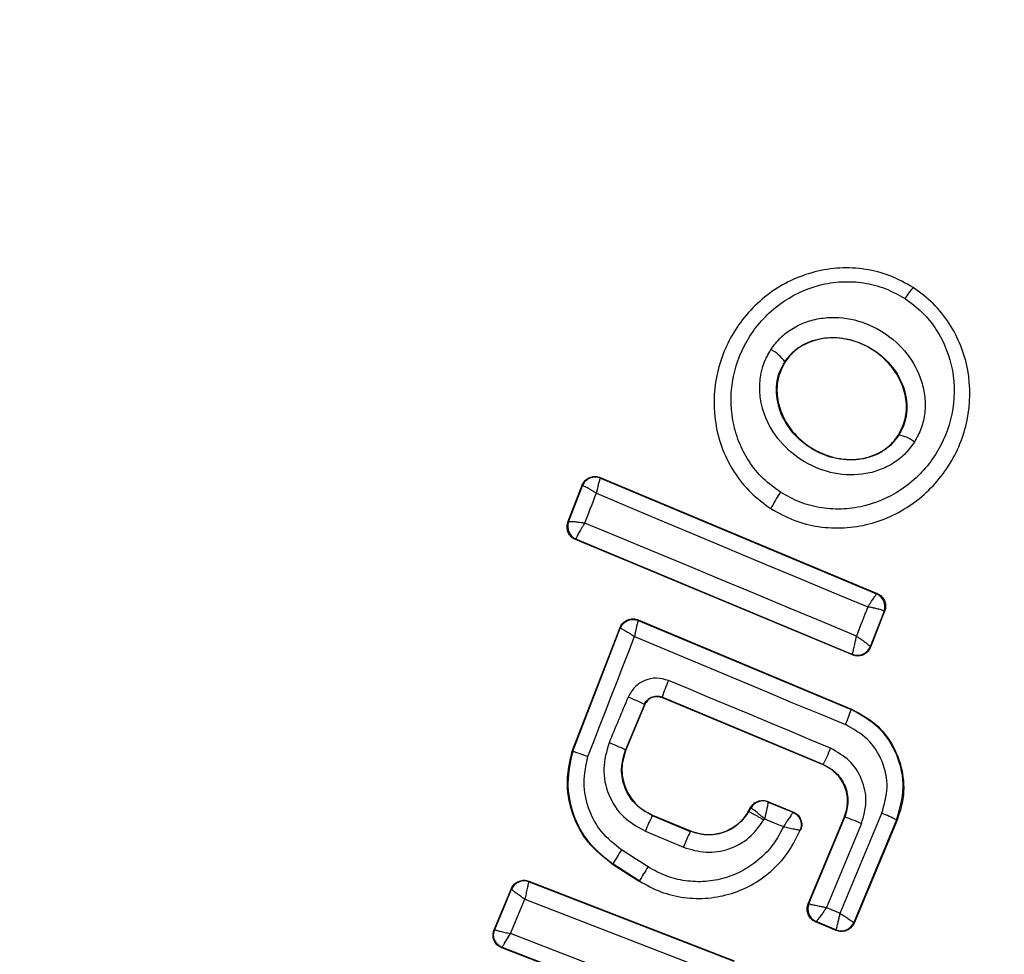
# Model space of a CAD drawing. Units: millimetres. Extents: x -781 to 21174, y -792 to 15596.
# Drawn here: x 9529 to 9543, y 1171 to 1185 of the extents above; entities that cross this region are included whole.
import ezdxf

# ---------------------------------------------------------------- set-up
doc = ezdxf.new("R2010")
doc.units = ezdxf.units.MM
doc.layers.add('Dimensions', color=7, linetype='Continuous')
doc.styles.get("Standard").update_dxf_attribs({"font": 'arial.ttf'})
doc.dimstyles.new('Leikkiset keinu', dxfattribs={"dimtxt": 150, "dimasz": 2.5, "dimexe": 0.06, "dimexo": 0.625, "dimtad": 0, "dimtih": 1, "dimtoh": 1, "dimdec": 0, "dimtxsty": 'Standard', "dimcen": 2.5, "dimadec": 0, "dimazin": 0, "dimtfac": 1, "dimtmove": 0, "dimatfit": 3, "dimfxl": 1, "dimarcsym": 0})

# ---------------------------------------------------------------- blocks, each defined once
blk = doc.blocks.new('*D3')
at = {"layer": 'Defpoints', "color": 0}
for p in [(405.516, 6172.77), (21172.275, 6172.77), (21172.275, -443.007)]:
    blk.add_point(p, dxfattribs=at)
at = {"layer": 'Dimensions', "color": 0, "lineweight": -2}
for p, q in [((405.516, 6172.145), (405.516, -443.067)), ((21172.275, 6172.145), (21172.275, -443.067)), ((408.016, -443.007), (10505.145, -443.007)), ((21169.775, -443.007), (11072.645, -443.007))]:
    blk.add_line(p, q, dxfattribs=at)
at = {"layer": 'Dimensions', "color": 0}
for points in [[(408.016, -442.59), (408.016, -443.424), (405.516, -443.007)], [(21169.775, -443.424), (21169.775, -442.59), (21172.275, -443.007)]]:
    blk.add_solid(points, dxfattribs=at)
at = {"layer": 'Dimensions', "color": 0, "insert": (10788.895, -443.007), "char_height": 150, "attachment_point": 5}
blk.add_mtext('^J\\P20767', dxfattribs=at)

msp = doc.modelspace()

# ---------------------------------------------------------------- linework, layer by layer
at = {"color": 0, "linetype": 'Continuous', "lineweight": 25}
for p, q in [((9541.774, 1180.719), (9541.779, 1180.726)), ((9539.891, 1179.63), (9539.896, 1179.626)), ((9541.559, 1178.556), (9541.565, 1178.552)), ((9537.181, 1177.931), (9537.185, 1177.922)), ((9537.181, 1177.931), (9541.247, 1176.23)), ((9536.709, 1177.278), (9536.918, 1177.819)), ((9536.719, 1177.283), (9536.922, 1177.81)), ((9536.918, 1177.819), (9536.922, 1177.81)), ((9536.922, 1177.81), (9536.922, 1177.81)), ((9537.185, 1177.922), (9541.237, 1176.226)), ((9539.683, 1177.47), (9539.686, 1177.476)), ((9536.718, 1177.282), (9536.709, 1177.278)), ((9536.718, 1177.282), (9536.719, 1177.283)), ((9536.819, 1177.022), (9536.827, 1177.025)), ((9540.884, 1175.329), (9536.819, 1177.022)), ((9536.827, 1177.025), (9536.827, 1177.03)), ((9540.88, 1175.338), (9536.827, 1177.025)), ((9541.247, 1176.23), (9541.237, 1176.226)), ((9541.237, 1176.226), (9541.237, 1176.226)), ((9541.347, 1175.969), (9541.144, 1175.45)), ((9541.356, 1175.973), (9541.147, 1175.441)), ((9541.347, 1175.969), (9541.346, 1175.971)), ((9541.356, 1175.973), (9541.347, 1175.969)), ((9537.737, 1175.843), (9537.741, 1175.834)), ((9537.737, 1175.843), (9540.868, 1174.535)), ((9537.741, 1175.834), (9540.865, 1174.528)), ((9536.772, 1173.919), (9537.473, 1175.731)), ((9536.779, 1173.917), (9537.477, 1175.721)), ((9537.473, 1175.731), (9537.477, 1175.721)), ((9540.88, 1175.338), (9540.881, 1175.339)), ((9540.884, 1175.329), (9540.88, 1175.338)), ((9541.144, 1175.45), (9541.144, 1175.45)), ((9541.147, 1175.441), (9541.144, 1175.45)), ((9537.83, 1174.603), (9537.552, 1173.938)), ((9537.833, 1174.594), (9537.83, 1174.603)), ((9540.456, 1173.724), (9538.091, 1174.711)), ((9538.091, 1174.711), (9538.095, 1174.702)), ((9540.453, 1173.718), (9538.095, 1174.702)), ((9537.833, 1174.594), (9537.558, 1173.935)), ((9540.865, 1174.528), (9540.868, 1174.535)), ((9536.772, 1173.919), (9536.779, 1173.917)), ((9537.552, 1173.938), (9537.558, 1173.935)), ((9540.453, 1173.718), (9540.456, 1173.724)), ((9539.643, 1173.18), (9539.646, 1173.172)), ((9539.643, 1173.18), (9540.017, 1173.024)), ((9539.646, 1173.172), (9540.008, 1173.021)), ((9539.358, 1173.036), (9539.393, 1173.095)), ((9539.358, 1173.036), (9539.364, 1173.033)), ((9539.364, 1173.033), (9539.396, 1173.087)), ((9539.393, 1173.095), (9539.396, 1173.087)), ((9539.396, 1173.087), (9539.396, 1173.087)), ((9537.95, 1172.98), (9537.947, 1172.973)), ((9537.947, 1172.973), (9538.503, 1172.741)), ((9537.95, 1172.98), (9538.505, 1172.747)), ((9540.235, 1171.677), (9540.767, 1172.954)), ((9540.243, 1171.681), (9540.773, 1172.951)), ((9540.702, 1171.54), (9541.315, 1173.006)), ((9540.773, 1172.951), (9540.767, 1172.954)), ((9541.531, 1172.909), (9540.903, 1171.405)), ((9541.538, 1172.906), (9540.907, 1171.396)), ((9541.538, 1172.906), (9541.531, 1172.909)), ((9538.503, 1172.741), (9538.505, 1172.747)), ((9540.116, 1172.761), (9540.125, 1172.766)), ((9541.016, 1172.856), (9540.502, 1171.624)), ((9537.368, 1172.263), (9537.365, 1172.257)), ((9537.752, 1172.007), (9537.365, 1172.257)), ((9537.756, 1172.014), (9537.368, 1172.263)), ((9536.136, 1172.011), (9536.14, 1172.002)), ((9536.136, 1172.011), (9539.15, 1170.843)), ((9536.14, 1172.002), (9536.138, 1172.001)), ((9536.14, 1172.002), (9539.142, 1170.84)), ((9537.752, 1172.007), (9537.756, 1172.014)), ((9535.625, 1171.297), (9535.879, 1171.902)), ((9535.634, 1171.301), (9535.883, 1171.892)), ((9535.879, 1171.902), (9535.883, 1171.893)), ((9535.883, 1171.892), (9535.883, 1171.893)), ((9535.867, 1171.243), (9536.078, 1171.746)), ((9536.078, 1171.746), (9539.004, 1170.612)), ((9540.235, 1171.677), (9540.243, 1171.681)), ((9540.243, 1171.681), (9540.244, 1171.681)), ((9540.502, 1171.624), (9540.702, 1171.54)), ((9535.625, 1171.297), (9535.634, 1171.301)), ((9540.342, 1171.416), (9540.351, 1171.419)), ((9540.645, 1171.289), (9540.342, 1171.416)), ((9540.642, 1171.297), (9540.351, 1171.419)), ((9540.351, 1171.419), (9540.351, 1171.419)), ((9540.642, 1171.297), (9540.642, 1171.298)), ((9540.645, 1171.289), (9540.642, 1171.297)), ((9540.907, 1171.396), (9540.903, 1171.405)), ((9537.859, 1170.473), (9535.867, 1171.243)), ((9535.737, 1171.033), (9535.747, 1171.037)), ((9537.766, 1170.25), (9535.737, 1171.033)), ((9537.775, 1170.254), (9535.747, 1171.037))]:
    msp.add_line(p, q, dxfattribs=at)
at = {"color": 0, "linetype": 'Continuous', "lineweight": 25, "flags": 128}
for points in [[(9536.957, 1177.264), (9536.978, 1177.318), (9536.999, 1177.373), (9537.02, 1177.428), (9537.042, 1177.482), (9537.063, 1177.537), (9537.084, 1177.591), (9537.105, 1177.646), (9537.126, 1177.7)], [(9537.126, 1177.7), (9537.622, 1177.492), (9538.119, 1177.283), (9538.617, 1177.075), (9539.115, 1176.866), (9539.613, 1176.658), (9540.112, 1176.45), (9540.61, 1176.242), (9541.109, 1176.034)], [(9540.941, 1175.605), (9540.443, 1175.813), (9539.945, 1176.021), (9539.447, 1176.229), (9538.948, 1176.436), (9538.45, 1176.644), (9537.952, 1176.851), (9537.455, 1177.057), (9536.957, 1177.264)], [(9541.109, 1176.034), (9541.088, 1175.98), (9541.067, 1175.926), (9541.046, 1175.873), (9541.025, 1175.819), (9541.004, 1175.766), (9540.983, 1175.712), (9540.962, 1175.658), (9540.941, 1175.605)], [(9537.003, 1173.84), (9537.088, 1174.06), (9537.174, 1174.28), (9537.259, 1174.5), (9537.344, 1174.72), (9537.429, 1174.94), (9537.515, 1175.16), (9537.6, 1175.38), (9537.685, 1175.6)], [(9537.685, 1175.6), (9538.071, 1175.438), (9538.458, 1175.277), (9538.845, 1175.114), (9539.232, 1174.953), (9539.619, 1174.791), (9540.006, 1174.629), (9540.393, 1174.468), (9540.78, 1174.307)], [(9540.562, 1173.961), (9540.265, 1174.086), (9539.968, 1174.21), (9539.67, 1174.334), (9539.373, 1174.458), (9539.075, 1174.582), (9538.778, 1174.706), (9538.481, 1174.83), (9538.183, 1174.954)], [(9537.845, 1172.743), (9537.915, 1172.714), (9537.984, 1172.684), (9538.054, 1172.655), (9538.124, 1172.626), (9538.194, 1172.597), (9538.264, 1172.568), (9538.334, 1172.539), (9538.403, 1172.509)], [(9537.885, 1172.22), (9537.837, 1172.251), (9537.788, 1172.283), (9537.739, 1172.314), (9537.69, 1172.345), (9537.642, 1172.377), (9537.593, 1172.408), (9537.544, 1172.44), (9537.495, 1172.471)], [(9535.747, 1171.037), (9535.747, 1171.037), (9535.747, 1171.037), (9535.747, 1171.037), (9535.747, 1171.037), (9535.747, 1171.038), (9535.754, 1171.056), (9535.765, 1171.075), (9535.765, 1171.077), (9535.771, 1171.087), (9535.776, 1171.096), (9535.779, 1171.1), (9535.82, 1171.168), (9535.867, 1171.243)]]:
    msp.add_lwpolyline(points, dxfattribs=at)
at = {"color": 0, "linetype": 'Continuous', "lineweight": 25}
for centre, radius, start, end in [((9538.895, 1172.77), 41.55, 330, 150), ((9538.895, 1172.77), 41.55, 150, 330), ((9542.611, 1179.987), 1.112, 138.8189, 149.2751), ((9539.468, 1179.348), 0.508, 33.6953, 64.6762), ((9541.498, 1178.097), 0.46, 50.2142, 81.6604), ((9537.108, 1177.737), 0.2, 67.3873, 158.734), ((9541.224, 1176.732), 1.708, 144.8531, 154.1809), ((9536.904, 1177.209), 0.2, 158.818, 247.3412), ((9536.905, 1177.213), 0.199, 159.6024, 246.7687), ((9541.16, 1176.042), 0.2, 339.0979, 67.157), ((9537.664, 1175.648), 0.201, 149.8386, 158.6228), ((9540.958, 1175.522), 0.2, 247.2299, 338.854), ((9540.958, 1175.525), 0.201, 247.6776, 338.2222), ((9539.966, 1174.14), 1.959, 155.4672, 163.0763), ((9905.489, 1020.568), 398.884, 157.2672, 157.37142), ((9536.767, 1172.568), 2.295, 62.4097, 68.9444), ((9538.702, 1175.233), 2.275, 335.9996, 341.9709), ((9535.365, 1169.194), 5.224, 65.2509, 68.1187), ((9538.122, 1174.91), 2.618, 333.0539, 338.7492), ((9539.569, 1172.987), 0.2, 67.3777, 150.1304), ((9540.634, 1171.642), 2.999, 153.6354, 158.4616), ((9539.668, 1172.872), 0.0908, 143.9248, 155.7721), ((9612.406, 1347.119), 188.798, 247.31537, 247.40635), ((9539.646, 1169.733), 3.41, 66.3017, 70.6969), ((9540.553, 1171.032), 2.116, 62.4608, 68.8894), ((9545.14, 1169.769), 7.272, 155.8777, 157.8672), ((9539.682, 1170.993), 2.639, 145.944, 151.2341), ((9542.375, 1169.264), 5.376, 146.6367, 149.2337), ((9536.067, 1171.816), 0.199, 68.67, 157.4441), ((9536.067, 1171.814), 0.2, 69.2654, 156.9183), ((9540.428, 1171.604), 0.2, 157.389, 247.1212), ((9540.719, 1171.483), 0.2, 247.5529, 337.1284)]:
    msp.add_arc(centre, radius, start, end, dxfattribs=at)
for points, knots in [([(9541.774, 1180.719), (9541.664, 1180.781), (9541.444, 1180.904), (9541.075, 1180.997), (9540.699, 1181.016), (9540.206, 1180.94), (9539.638, 1180.668), (9539.128, 1180.122), (9538.846, 1179.432), (9538.837, 1178.805), (9538.972, 1178.329), (9539.145, 1177.996), (9539.381, 1177.699), (9539.584, 1177.55), (9539.686, 1177.476)], [0, 0, 0, 0, 0.063558, 0.126594, 0.189595, 0.252366, 0.376451, 0.500051, 0.623639, 0.747739, 0.8106, 0.873405, 0.936657, 1, 1, 1, 1]), ([(9539.827, 1177.715), (9539.739, 1177.779), (9539.563, 1177.908), (9539.359, 1178.165), (9539.207, 1178.454), (9539.09, 1178.871), (9539.098, 1179.42), (9539.346, 1180.027), (9539.794, 1180.507), (9540.292, 1180.746), (9540.722, 1180.813), (9541.05, 1180.796), (9541.37, 1180.716), (9541.56, 1180.609), (9541.655, 1180.555)], [0, 0, 0, 0, 0.062523, 0.125453, 0.187696, 0.25069, 0.37537, 0.500059, 0.624701, 0.74926, 0.812222, 0.874544, 0.937378, 1, 1, 1, 1]), ([(9539.686, 1177.476), (9539.796, 1177.414), (9540.016, 1177.291), (9540.386, 1177.199), (9540.762, 1177.181), (9541.254, 1177.258), (9541.821, 1177.53), (9542.33, 1178.077), (9542.611, 1178.766), (9542.62, 1179.392), (9542.485, 1179.867), (9542.313, 1180.2), (9542.077, 1180.495), (9541.875, 1180.644), (9541.774, 1180.719)], [0, 0, 0, 0, 0.063615, 0.126743, 0.189804, 0.252608, 0.376775, 0.500401, 0.623924, 0.747982, 0.810781, 0.873565, 0.936781, 1, 1, 1, 1]), ([(9541.655, 1180.555), (9541.743, 1180.491), (9541.918, 1180.362), (9542.189, 1180.021), (9542.392, 1179.508), (9542.38, 1178.853), (9542.134, 1178.247), (9541.687, 1177.766), (9541.189, 1177.527), (9540.759, 1177.46), (9540.431, 1177.476), (9540.112, 1177.556), (9539.922, 1177.662), (9539.827, 1177.715)], [0, 0, 0, 0, 0.0625127, 0.125435, 0.2501847, 0.3748238, 0.499649, 0.6244638, 0.7492031, 0.8121985, 0.8745216, 0.9374152, 1, 1, 1, 1]), ([(9539.685, 1179.807), (9539.731, 1179.869), (9539.824, 1179.992), (9540.012, 1180.13), (9540.224, 1180.228), (9540.526, 1180.295), (9540.922, 1180.268), (9541.353, 1180.079), (9541.703, 1179.763), (9541.889, 1179.415), (9541.953, 1179.113), (9541.951, 1178.881), (9541.903, 1178.653), (9541.829, 1178.518), (9541.792, 1178.45)], [0, 0, 0, 0, 0.062429, 0.12545, 0.187271, 0.250495, 0.374758, 0.499529, 0.624307, 0.749178, 0.812502, 0.874514, 0.937606, 1, 1, 1, 1]), ([(9539.891, 1179.63), (9539.925, 1179.676), (9539.994, 1179.768), (9540.136, 1179.872), (9540.298, 1179.945), (9540.535, 1179.997), (9540.851, 1179.975), (9541.201, 1179.821), (9541.484, 1179.566), (9541.634, 1179.289), (9541.683, 1179.052), (9541.683, 1178.875), (9541.647, 1178.703), (9541.592, 1178.602), (9541.565, 1178.552)], [0, 0, 0, 0, 0.059985, 0.120183, 0.18099, 0.243021, 0.369548, 0.498893, 0.628544, 0.755794, 0.818301, 0.879734, 0.940127, 1, 1, 1, 1]), ([(9541.559, 1178.556), (9541.597, 1178.633), (9541.674, 1178.786), (9541.684, 1179.053), (9541.613, 1179.326), (9541.447, 1179.595), (9541.182, 1179.826), (9540.836, 1179.973), (9540.481, 1179.993), (9540.176, 1179.899), (9539.992, 1179.76), (9539.916, 1179.655), (9539.896, 1179.626)], [0, 0, 0, 0, 0.0894635, 0.178709, 0.2740478, 0.3821391, 0.5034399, 0.6347797, 0.7654816, 0.8640046, 0.9628931, 1, 1, 1, 1]), ([(9541.792, 1178.45), (9541.746, 1178.388), (9541.654, 1178.263), (9541.466, 1178.123), (9541.254, 1178.024), (9540.95, 1177.955), (9540.553, 1177.981), (9540.118, 1178.171), (9539.768, 1178.489), (9539.582, 1178.839), (9539.52, 1179.143), (9539.523, 1179.376), (9539.572, 1179.605), (9539.647, 1179.74), (9539.685, 1179.807)], [0, 0, 0, 0, 0.062431, 0.125435, 0.18727, 0.25055, 0.374844, 0.499623, 0.624428, 0.749176, 0.812583, 0.874603, 0.937657, 1, 1, 1, 1]), ([(9541.565, 1178.552), (9541.53, 1178.506), (9541.462, 1178.412), (9541.32, 1178.306), (9541.158, 1178.231), (9540.919, 1178.177), (9540.601, 1178.199), (9540.249, 1178.352), (9539.965, 1178.611), (9539.815, 1178.89), (9539.767, 1179.129), (9539.769, 1179.307), (9539.806, 1179.479), (9539.863, 1179.579), (9539.891, 1179.63)], [0, 0, 0, 0, 0.059835, 0.120076, 0.181064, 0.243187, 0.369725, 0.499, 0.628693, 0.756048, 0.818508, 0.879976, 0.940347, 1, 1, 1, 1]), ([(9539.896, 1179.626), (9539.857, 1179.55), (9539.779, 1179.397), (9539.767, 1179.13), (9539.836, 1178.857), (9540, 1178.588), (9540.262, 1178.355), (9540.606, 1178.206), (9540.978, 1178.181), (9541.302, 1178.287), (9541.481, 1178.441), (9541.547, 1178.538), (9541.559, 1178.556)], [0, 0, 0, 0, 0.08903, 0.177833, 0.272822, 0.380252, 0.500741, 0.631091, 0.760802, 0.877439, 0.977194, 1, 1, 1, 1]), ([(9536.918, 1177.819), (9536.922, 1177.828), (9536.935, 1177.858), (9536.971, 1177.901), (9537.029, 1177.937), (9537.095, 1177.95), (9537.147, 1177.945), (9537.174, 1177.934), (9537.181, 1177.931)], [0, 0, 0, 0, 0.096579, 0.306175, 0.515746, 0.724186, 0.932206, 1, 1, 1, 1]), ([(9537.126, 1177.7), (9537.11, 1177.71), (9537.08, 1177.729), (9537.032, 1177.758), (9536.98, 1177.787), (9536.935, 1177.809), (9536.926, 1177.809), (9536.922, 1177.81)], [0, 0, 0, 0, 0.156412, 0.292139, 0.501078, 0.759585, 1, 1, 1, 1]), ([(9537.185, 1177.922), (9537.183, 1177.918), (9537.177, 1177.912), (9537.163, 1177.865), (9537.149, 1177.808), (9537.137, 1177.753), (9537.13, 1177.719), (9537.126, 1177.7)], [0, 0, 0, 0, 0.2406753, 0.4985339, 0.7082859, 0.8444819, 1, 1, 1, 1]), ([(9536.819, 1177.022), (9536.812, 1177.025), (9536.783, 1177.038), (9536.741, 1177.074), (9536.706, 1177.133), (9536.692, 1177.2), (9536.698, 1177.25), (9536.708, 1177.274), (9536.709, 1177.278)], [0, 0, 0, 0, 0.082772, 0.3038, 0.524475, 0.744719, 0.963776, 1, 1, 1, 1]), ([(9536.719, 1177.283), (9536.724, 1177.285), (9536.734, 1177.289), (9536.786, 1177.287), (9536.847, 1177.28), (9536.903, 1177.273), (9536.939, 1177.267), (9536.957, 1177.264)], [0, 0, 0, 0, 0.240626, 0.498578, 0.708342, 0.844013, 1, 1, 1, 1]), ([(9536.957, 1177.264), (9536.947, 1177.249), (9536.928, 1177.219), (9536.896, 1177.168), (9536.862, 1177.111), (9536.834, 1177.056), (9536.829, 1177.038), (9536.827, 1177.03)], [0, 0, 0, 0, 0.1459075, 0.2846865, 0.5059804, 0.758041, 1, 1, 1, 1]), ([(9541.109, 1176.034), (9541.12, 1176.049), (9541.139, 1176.079), (9541.17, 1176.126), (9541.203, 1176.174), (9541.231, 1176.216), (9541.235, 1176.223), (9541.237, 1176.226)], [0, 0, 0, 0, 0.15552, 0.291855, 0.500887, 0.759365, 1, 1, 1, 1]), ([(9541.247, 1176.23), (9541.266, 1176.22), (9541.306, 1176.198), (9541.348, 1176.144), (9541.37, 1176.08), (9541.371, 1176.021), (9541.36, 1175.986), (9541.356, 1175.973)], [0, 0, 0, 0, 0.216601, 0.432403, 0.64898, 0.866202, 1, 1, 1, 1]), ([(9541.346, 1175.971), (9541.341, 1175.974), (9541.331, 1175.982), (9541.279, 1175.997), (9541.219, 1176.012), (9541.163, 1176.023), (9541.128, 1176.03), (9541.109, 1176.034)], [0, 0, 0, 0, 0.2407434, 0.4988139, 0.7083709, 0.8439634, 1, 1, 1, 1]), ([(9537.473, 1175.731), (9537.478, 1175.74), (9537.491, 1175.77), (9537.527, 1175.813), (9537.585, 1175.849), (9537.652, 1175.862), (9537.704, 1175.856), (9537.731, 1175.846), (9537.737, 1175.843)], [0, 0, 0, 0, 0.096464, 0.306518, 0.517314, 0.727163, 0.936969, 1, 1, 1, 1]), ([(9537.491, 1175.749), (9537.505, 1175.769), (9537.533, 1175.808), (9537.599, 1175.842), (9537.671, 1175.855), (9537.718, 1175.841), (9537.741, 1175.834)], [0, 0, 0, 0, 0.25026, 0.500149, 0.74999, 1, 1, 1, 1]), ([(9537.741, 1175.834), (9537.739, 1175.83), (9537.735, 1175.823), (9537.721, 1175.772), (9537.708, 1175.712), (9537.696, 1175.655), (9537.689, 1175.619), (9537.685, 1175.6)], [0, 0, 0, 0, 0.241757, 0.500117, 0.708998, 0.844745, 1, 1, 1, 1]), ([(9537.477, 1175.721), (9537.481, 1175.72), (9537.49, 1175.719), (9537.535, 1175.692), (9537.588, 1175.661), (9537.637, 1175.63), (9537.668, 1175.611), (9537.685, 1175.6)], [0, 0, 0, 0, 0.241551, 0.499768, 0.708702, 0.844574, 1, 1, 1, 1]), ([(9540.881, 1175.339), (9540.884, 1175.346), (9540.889, 1175.361), (9540.904, 1175.422), (9540.918, 1175.489), (9540.931, 1175.551), (9540.938, 1175.586), (9540.941, 1175.605)], [0, 0, 0, 0, 0.241731, 0.4993974, 0.7166468, 0.8552357, 1, 1, 1, 1]), ([(9540.941, 1175.605), (9540.958, 1175.594), (9540.99, 1175.574), (9541.039, 1175.539), (9541.092, 1175.5), (9541.136, 1175.464), (9541.141, 1175.455), (9541.144, 1175.45)], [0, 0, 0, 0, 0.155407, 0.291352, 0.501173, 0.758573, 1, 1, 1, 1]), ([(9541.147, 1175.441), (9541.137, 1175.421), (9541.117, 1175.38), (9541.063, 1175.337), (9540.999, 1175.313), (9540.936, 1175.312), (9540.899, 1175.324), (9540.884, 1175.329)], [0, 0, 0, 0, 0.210785, 0.422717, 0.634902, 0.846853, 1, 1, 1, 1]), ([(9538.183, 1174.954), (9538.126, 1174.97), (9538.011, 1175.003), (9537.833, 1174.965), (9537.68, 1174.866), (9537.621, 1174.763), (9537.591, 1174.711)], [0, 0, 0, 0, 0.250695, 0.499883, 0.749368, 1, 1, 1, 1]), ([(9537.83, 1174.603), (9537.842, 1174.625), (9537.866, 1174.668), (9537.931, 1174.713), (9537.996, 1174.728), (9538.051, 1174.724), (9538.078, 1174.715), (9538.091, 1174.711)], [0, 0, 0, 0, 0.235639, 0.475938, 0.730288, 0.863553, 1, 1, 1, 1]), ([(9538.095, 1174.702), (9538.073, 1174.708), (9538.03, 1174.721), (9537.961, 1174.713), (9537.9, 1174.684), (9537.856, 1174.641), (9537.84, 1174.607), (9537.833, 1174.594)], [0, 0, 0, 0, 0.214254, 0.428953, 0.643759, 0.858859, 1, 1, 1, 1]), ([(9541.531, 1172.909), (9541.577, 1173.066), (9541.667, 1173.38), (9541.561, 1173.868), (9541.293, 1174.29), (9541.008, 1174.449), (9540.865, 1174.528)], [0, 0, 0, 0, 0.250652, 0.50027, 0.749965, 1, 1, 1, 1]), ([(9540.868, 1174.535), (9540.992, 1174.469), (9541.24, 1174.336), (9541.501, 1173.994), (9541.64, 1173.595), (9541.643, 1173.214), (9541.568, 1172.994), (9541.538, 1172.906)], [0, 0, 0, 0, 0.214511, 0.429041, 0.642985, 0.857172, 1, 1, 1, 1]), ([(9541.315, 1173.006), (9541.351, 1173.133), (9541.423, 1173.385), (9541.339, 1173.777), (9541.124, 1174.115), (9540.895, 1174.243), (9540.78, 1174.307)], [0, 0, 0, 0, 0.250673, 0.50011, 0.749848, 1, 1, 1, 1]), ([(9537.312, 1174.041), (9537.276, 1173.915), (9537.203, 1173.664), (9537.287, 1173.273), (9537.503, 1172.935), (9537.73, 1172.807), (9537.845, 1172.743)], [0, 0, 0, 0, 0.249967, 0.499971, 0.749284, 1, 1, 1, 1]), ([(9537.365, 1172.257), (9537.236, 1172.358), (9536.98, 1172.562), (9536.753, 1173.005), (9536.67, 1173.477), (9536.739, 1173.778), (9536.772, 1173.919)], [0, 0, 0, 0, 0.257111, 0.514022, 0.770901, 1, 1, 1, 1]), ([(9536.779, 1173.917), (9536.744, 1173.763), (9536.676, 1173.454), (9536.769, 1172.982), (9536.995, 1172.557), (9537.244, 1172.361), (9537.368, 1172.263)], [0, 0, 0, 0, 0.2497503, 0.4998808, 0.7499537, 1, 1, 1, 1]), ([(9536.779, 1173.917), (9536.782, 1173.916), (9536.788, 1173.915), (9536.831, 1173.9), (9536.891, 1173.88), (9536.951, 1173.858), (9536.986, 1173.846), (9537.003, 1173.84)], [0, 0, 0, 0, 0.2075985, 0.4434627, 0.7068555, 0.8495614, 1, 1, 1, 1]), ([(9537.947, 1172.973), (9537.862, 1173.021), (9537.693, 1173.116), (9537.533, 1173.367), (9537.473, 1173.657), (9537.526, 1173.844), (9537.552, 1173.938)], [0, 0, 0, 0, 0.250722, 0.500191, 0.749764, 1, 1, 1, 1]), ([(9537.558, 1173.935), (9537.534, 1173.856), (9537.486, 1173.698), (9537.517, 1173.446), (9537.626, 1173.222), (9537.782, 1173.063), (9537.902, 1173.003), (9537.95, 1172.98)], [0, 0, 0, 0, 0.21505, 0.430214, 0.647829, 0.860806, 1, 1, 1, 1]), ([(9541.016, 1172.856), (9541.047, 1172.963), (9541.108, 1173.177), (9541.037, 1173.51), (9540.853, 1173.797), (9540.659, 1173.906), (9540.562, 1173.961)], [0, 0, 0, 0, 0.2500076, 0.5000956, 0.749158, 1, 1, 1, 1]), ([(9537.495, 1172.471), (9537.392, 1172.552), (9537.186, 1172.714), (9536.999, 1173.065), (9536.92, 1173.455), (9536.975, 1173.712), (9537.003, 1173.84)], [0, 0, 0, 0, 0.250189, 0.499907, 0.749642, 1, 1, 1, 1]), ([(9540.767, 1172.954), (9540.786, 1173.017), (9540.825, 1173.144), (9540.799, 1173.346), (9540.712, 1173.524), (9540.587, 1173.651), (9540.491, 1173.699), (9540.453, 1173.718)], [0, 0, 0, 0, 0.21587, 0.431384, 0.649408, 0.860251, 1, 1, 1, 1]), ([(9540.456, 1173.724), (9540.524, 1173.685), (9540.658, 1173.608), (9540.788, 1173.409), (9540.836, 1173.176), (9540.794, 1173.026), (9540.773, 1172.951)], [0, 0, 0, 0, 0.251059, 0.500398, 0.749793, 1, 1, 1, 1]), ([(9539.393, 1173.095), (9539.406, 1173.114), (9539.432, 1173.151), (9539.492, 1173.185), (9539.559, 1173.2), (9539.61, 1173.192), (9539.637, 1173.183), (9539.643, 1173.18)], [0, 0, 0, 0, 0.234621, 0.467968, 0.701626, 0.935301, 1, 1, 1, 1]), ([(9539.646, 1173.172), (9539.645, 1173.167), (9539.644, 1173.158), (9539.633, 1173.104), (9539.62, 1173.041), (9539.607, 1172.981), (9539.599, 1172.945), (9539.594, 1172.925)], [0, 0, 0, 0, 0.242124, 0.500254, 0.709325, 0.845205, 1, 1, 1, 1]), ([(9539.364, 1173.033), (9539.315, 1172.966), (9539.217, 1172.831), (9538.993, 1172.711), (9538.742, 1172.671), (9538.582, 1172.718), (9538.503, 1172.741)], [0, 0, 0, 0, 0.250523, 0.500172, 0.750073, 1, 1, 1, 1]), ([(9538.505, 1172.747), (9538.579, 1172.725), (9538.727, 1172.68), (9538.961, 1172.71), (9539.17, 1172.811), (9539.297, 1172.935), (9539.347, 1173.018), (9539.358, 1173.036)], [0, 0, 0, 0, 0.234068, 0.468191, 0.702684, 0.934703, 1, 1, 1, 1]), ([(9539.364, 1173.033), (9539.368, 1173.031), (9539.377, 1173.027), (9539.428, 1172.998), (9539.5, 1172.958), (9539.557, 1172.925), (9539.585, 1172.909)], [0, 0, 0, 0, 0.250273, 0.500157, 0.750106, 1, 1, 1, 1]), ([(9539.594, 1172.925), (9539.579, 1172.938), (9539.55, 1172.962), (9539.503, 1173.001), (9539.453, 1173.043), (9539.408, 1173.078), (9539.4, 1173.084), (9539.396, 1173.087)], [0, 0, 0, 0, 0.155667, 0.290932, 0.500505, 0.757954, 1, 1, 1, 1]), ([(9540.008, 1173.021), (9540.006, 1173.017), (9540.002, 1173.008), (9539.972, 1172.961), (9539.936, 1172.907), (9539.902, 1172.857), (9539.882, 1172.826), (9539.871, 1172.81)], [0, 0, 0, 0, 0.2423119, 0.498968, 0.7133329, 0.8472471, 1, 1, 1, 1]), ([(9540.017, 1173.024), (9540.015, 1173.024), (9540.012, 1173.023), (9540.009, 1173.021), (9540.008, 1173.021)], [0, 0, 0, 0, 0.560017, 1, 1, 1, 1]), ([(9540.008, 1173.021), (9540.03, 1173.009), (9540.064, 1172.99), (9540.097, 1172.95), (9540.117, 1172.914), (9540.128, 1172.875), (9540.134, 1172.823), (9540.123, 1172.785), (9540.116, 1172.761)], [0, 0, 0, 0, 0.239891, 0.368407, 0.499581, 0.631029, 0.760461, 1, 1, 1, 1]), ([(9540.017, 1173.024), (9540.037, 1173.014), (9540.067, 1172.998), (9540.097, 1172.965), (9540.115, 1172.937), (9540.134, 1172.897), (9540.141, 1172.852), (9540.138, 1172.804), (9540.13, 1172.779), (9540.125, 1172.766)], [0, 0, 0, 0, 0.216367, 0.323658, 0.430566, 0.536905, 0.753439, 0.859728, 1, 1, 1, 1]), ([(9538.403, 1172.509), (9538.513, 1172.476), (9538.732, 1172.411), (9539.076, 1172.468), (9539.383, 1172.632), (9539.518, 1172.817), (9539.585, 1172.909)], [0, 0, 0, 0, 0.250353, 0.500018, 0.749841, 1, 1, 1, 1]), ([(9537.756, 1172.014), (9537.859, 1171.956), (9538.065, 1171.842), (9538.413, 1171.76), (9538.767, 1171.751), (9539.116, 1171.82), (9539.44, 1171.964), (9539.726, 1172.175), (9539.962, 1172.442), (9540.065, 1172.655), (9540.116, 1172.761)], [0, 0, 0, 0, 0.125011, 0.25002, 0.375017, 0.499842, 0.625164, 0.749692, 0.874892, 1, 1, 1, 1]), ([(9539.871, 1172.81), (9539.826, 1172.723), (9539.735, 1172.549), (9539.53, 1172.334), (9539.29, 1172.163), (9539.017, 1172.049), (9538.726, 1171.996), (9538.431, 1172.007), (9538.143, 1172.077), (9537.971, 1172.172), (9537.885, 1172.22)], [0, 0, 0, 0, 0.125132, 0.249775, 0.375137, 0.499928, 0.624877, 0.749779, 0.875075, 1, 1, 1, 1]), ([(9539.871, 1172.81), (9539.898, 1172.804), (9539.955, 1172.791), (9540.033, 1172.775), (9540.085, 1172.766), (9540.11, 1172.761), (9540.114, 1172.76), (9540.116, 1172.759)], [0, 0, 0, 0, 0.219363, 0.451097, 0.708282, 0.850694, 1, 1, 1, 1]), ([(9535.879, 1171.902), (9535.89, 1171.922), (9535.911, 1171.962), (9535.967, 1172.003), (9536.031, 1172.025), (9536.09, 1172.026), (9536.124, 1172.015), (9536.136, 1172.011)], [0, 0, 0, 0, 0.218554, 0.435544, 0.654352, 0.873189, 1, 1, 1, 1]), ([(9536.078, 1171.746), (9536.055, 1171.761), (9536.008, 1171.793), (9535.945, 1171.839), (9535.905, 1171.87), (9535.886, 1171.887), (9535.884, 1171.891), (9535.883, 1171.892)], [0, 0, 0, 0, 0.221992, 0.454524, 0.710613, 0.851915, 1, 1, 1, 1]), ([(9536.138, 1172.001), (9536.136, 1171.998), (9536.133, 1171.992), (9536.124, 1171.962), (9536.11, 1171.909), (9536.094, 1171.829), (9536.083, 1171.773), (9536.078, 1171.746)], [0, 0, 0, 0, 0.148411, 0.29004, 0.545652, 0.77853, 1, 1, 1, 1]), ([(9540.342, 1171.416), (9540.334, 1171.419), (9540.306, 1171.432), (9540.264, 1171.468), (9540.229, 1171.526), (9540.215, 1171.593), (9540.222, 1171.645), (9540.232, 1171.672), (9540.235, 1171.677)], [0, 0, 0, 0, 0.082166, 0.296808, 0.511649, 0.726328, 0.941562, 1, 1, 1, 1]), ([(9540.244, 1171.681), (9540.25, 1171.679), (9540.261, 1171.675), (9540.32, 1171.661), (9540.386, 1171.648), (9540.447, 1171.635), (9540.483, 1171.628), (9540.502, 1171.624)], [0, 0, 0, 0, 0.241633, 0.499002, 0.711655, 0.848288, 1, 1, 1, 1]), ([(9540.502, 1171.624), (9540.491, 1171.607), (9540.47, 1171.576), (9540.435, 1171.526), (9540.396, 1171.474), (9540.362, 1171.428), (9540.355, 1171.422), (9540.351, 1171.419)], [0, 0, 0, 0, 0.156385, 0.29198, 0.501016, 0.758754, 1, 1, 1, 1]), ([(9540.642, 1171.298), (9540.645, 1171.302), (9540.65, 1171.312), (9540.664, 1171.366), (9540.678, 1171.427), (9540.691, 1171.485), (9540.699, 1171.521), (9540.702, 1171.54)], [0, 0, 0, 0, 0.241252, 0.499132, 0.708889, 0.844277, 1, 1, 1, 1]), ([(9540.702, 1171.54), (9540.719, 1171.529), (9540.749, 1171.509), (9540.798, 1171.476), (9540.849, 1171.441), (9540.893, 1171.412), (9540.9, 1171.407), (9540.903, 1171.405)], [0, 0, 0, 0, 0.155713, 0.291845, 0.501539, 0.759169, 1, 1, 1, 1]), ([(9535.737, 1171.033), (9535.717, 1171.043), (9535.677, 1171.064), (9535.633, 1171.117), (9535.61, 1171.18), (9535.607, 1171.243), (9535.62, 1171.281), (9535.625, 1171.297)], [0, 0, 0, 0, 0.210711, 0.420344, 0.629905, 0.839729, 1, 1, 1, 1]), ([(9535.747, 1171.037), (9535.723, 1171.05), (9535.676, 1171.075), (9535.631, 1171.143), (9535.612, 1171.223), (9535.627, 1171.275), (9535.634, 1171.301)], [0, 0, 0, 0, 0.250215, 0.500149, 0.750244, 1, 1, 1, 1]), ([(9535.634, 1171.301), (9535.636, 1171.299), (9535.639, 1171.297), (9535.663, 1171.289), (9535.711, 1171.277), (9535.785, 1171.259), (9535.84, 1171.248), (9535.867, 1171.243)], [0, 0, 0, 0, 0.1508499, 0.2934968, 0.5493688, 0.7802281, 1, 1, 1, 1]), ([(9540.907, 1171.396), (9540.896, 1171.376), (9540.875, 1171.336), (9540.821, 1171.294), (9540.756, 1171.273), (9540.695, 1171.271), (9540.66, 1171.284), (9540.645, 1171.289)], [0, 0, 0, 0, 0.21316, 0.42765, 0.641443, 0.855473, 1, 1, 1, 1])]:
    msp.add_open_spline(points, degree=3, knots=knots, dxfattribs=at)

# ---------------------------------------------------------------- dimensions: what is measured, and where the dimension line sits
at = {"layer": 'Dimensions'}
dim = msp.add_linear_dim(base=(21172.275, -443.007), p1=(405.516, 6172.77), p2=(21172.275, 6172.77), dimstyle='Leikkiset keinu', override={"dimpost": '^J\\P<>'}, dxfattribs=at)
dim.commit()
dim.dimension.update_dxf_attribs({"geometry": '*D3', "text_midpoint": (10788.895, -443.007)})

doc.saveas('drawing.dxf')
